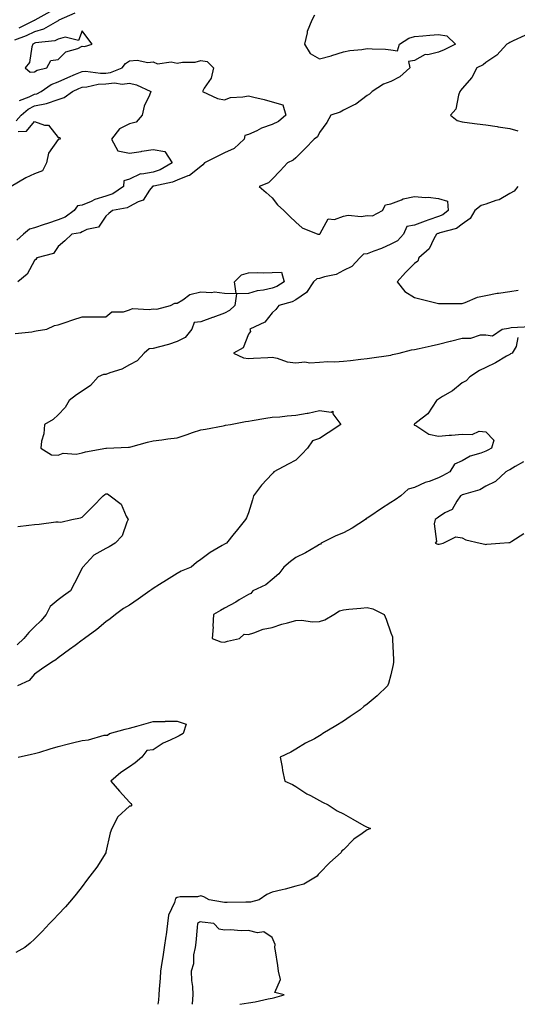
# Model space of a CAD drawing. Units: inches. Extents: x 997523 to 1000163, y 7303178 to 7305818.
# Drawn here: x 998552 to 998761, y 7303178 to 7303592 of the extents above; entities that cross this region are included whole.
import ezdxf

# ---------------------------------------------------------------- set-up
doc = ezdxf.new("R2010")
doc.units = ezdxf.units.IN
doc.header["$MEASUREMENT"] = 0
doc.layers.add('Contour_99757303', color=7, linetype='Continuous', true_color=0x4aa068)

msp = doc.modelspace()

# ---------------------------------------------------------------- linework, layer by layer
at = {"layer": 'Contour_99757303'}
for points in [[(998564.52, 7303595.45, 3189), (998558.19, 7303591.92, 3189), (998558.1, 7303591.87, 3189), (998558.05, 7303591.85, 3189), (998557.92, 7303591.79, 3189), (998551.39, 7303588.58, 3189)], [(998575.09, 7303594.88, 3190), (998568.31, 7303591.92, 3190), (998568.21, 7303591.76, 3190), (998568.05, 7303591.72, 3190), (998567.68, 7303591.55, 3190), (998561.85, 7303588.12, 3190), (998558.05, 7303587.04, 3190), (998554.55, 7303585.42, 3190), (998549.62, 7303583.49, 3190)], [(998675.86, 7303594.11, 3191), (998674.83, 7303591.92, 3191), (998672.75, 7303587.22, 3191), (998672.75, 7303586.62, 3191), (998671.64, 7303581.92, 3191), (998674.08, 7303577.95, 3191), (998678.05, 7303575.73, 3191), (998682.97, 7303577, 3191), (998683.22, 7303577.09, 3191), (998688.05, 7303578.63, 3191), (998690.73, 7303579.24, 3191), (998695.76, 7303579.63, 3191), (998698.05, 7303580.03, 3191), (998700.12, 7303579.85, 3191), (998705.85, 7303579.72, 3191), (998708.05, 7303579.5, 3191), (998710.86, 7303579.11, 3191), (998711.62, 7303581.92, 3191), (998715.66, 7303584.31, 3191), (998718.05, 7303585.11, 3191), (998721.55, 7303585.42, 3191), (998724.38, 7303585.59, 3191), (998728.05, 7303585.94, 3191), (998731.53, 7303585.4, 3191), (998735.19, 7303581.92, 3191), (998730.53, 7303579.44, 3191), (998728.05, 7303578.46, 3191), (998723.54, 7303577.41, 3191), (998722.47, 7303577.5, 3191), (998718.05, 7303575.05, 3191), (998715.48, 7303574.49, 3191), (998715.97, 7303571.92, 3191), (998711.84, 7303568.13, 3191), (998708.05, 7303566.08, 3191), (998704.92, 7303565.05, 3191), (998700.13, 7303561.92, 3191), (998699.11, 7303560.86, 3191), (998698.05, 7303560.25, 3191), (998693.36, 7303556.61, 3191), (998692.35, 7303556.22, 3191), (998688.05, 7303554.09, 3191), (998686.69, 7303553.28, 3191), (998682.73, 7303551.92, 3191), (998681.03, 7303548.94, 3191), (998678.05, 7303544.73, 3191), (998677.12, 7303542.85, 3191), (998675.69, 7303541.92, 3191), (998672.01, 7303537.96, 3191), (998668.05, 7303534.05, 3191), (998666.86, 7303533.11, 3191), (998664.55, 7303531.92, 3191), (998661.43, 7303528.54, 3191), (998658.05, 7303525.12, 3191), (998656.51, 7303523.46, 3191), (998652.6, 7303521.92, 3191), (998655.52, 7303519.39, 3191), (998658.05, 7303517.22, 3191), (998660.39, 7303514.26, 3191), (998662.95, 7303511.92, 3191), (998665.46, 7303509.33, 3191), (998668.05, 7303506.92, 3191), (998670.69, 7303504.56, 3191), (998677.27, 7303501.92, 3191), (998678.02, 7303501.89, 3191), (998678.05, 7303501.89, 3191), (998678.08, 7303501.89, 3191), (998678.11, 7303501.92, 3191), (998678.33, 7303502.2, 3191), (998681.61, 7303508.36, 3191), (998684.25, 7303508.12, 3191), (998688.05, 7303509.46, 3191), (998690.02, 7303509.95, 3191), (998695.56, 7303509.43, 3191), (998698.05, 7303509.78, 3191), (998700.34, 7303509.63, 3191), (998704.45, 7303511.92, 3191), (998705.75, 7303514.22, 3191), (998708.05, 7303514.72, 3191), (998712.56, 7303516.43, 3191), (998713.19, 7303516.78, 3191), (998718.05, 7303517.77, 3191), (998722.6, 7303517.37, 3191), (998723.67, 7303517.55, 3191), (998728.05, 7303516.87, 3191), (998731.92, 7303515.79, 3191), (998732.14, 7303511.92, 3191), (998729.89, 7303510.08, 3191), (998728.05, 7303509.3, 3191), (998724.07, 7303507.94, 3191), (998722.5, 7303507.47, 3191), (998718.05, 7303505.72, 3191), (998714.81, 7303505.16, 3191), (998713.35, 7303501.92, 3191), (998710.88, 7303499.09, 3191), (998708.05, 7303497.75, 3191), (998704.12, 7303495.85, 3191), (998700.86, 7303494.73, 3191), (998698.05, 7303493.61, 3191), (998696.49, 7303493.48, 3191), (998694.92, 7303491.92, 3191), (998691.66, 7303488.31, 3191), (998688.05, 7303486.59, 3191), (998684.97, 7303485, 3191), (998680.17, 7303484.04, 3191), (998678.05, 7303483.32, 3191), (998676.88, 7303483.09, 3191), (998675.46, 7303481.92, 3191), (998672.59, 7303477.38, 3191), (998668.05, 7303474.28, 3191), (998666.54, 7303473.43, 3191), (998660.91, 7303471.92, 3191), (998659.66, 7303470.31, 3191), (998658.05, 7303468.8, 3191), (998655.05, 7303464.92, 3191), (998648.74, 7303461.92, 3191), (998648.91, 7303461.06, 3191), (998648.05, 7303459.81, 3191), (998645.9, 7303454.07, 3191), (998641.85, 7303451.92, 3191), (998646.06, 7303449.93, 3191), (998648.05, 7303449.66, 3191), (998650.21, 7303449.76, 3191), (998656.2, 7303450.07, 3191), (998658.05, 7303450.16, 3191), (998660.25, 7303449.72, 3191), (998664.38, 7303448.25, 3191), (998668.05, 7303447.76, 3191), (998671.79, 7303448.18, 3191), (998673.97, 7303447.84, 3191), (998678.05, 7303448.12, 3191), (998681.57, 7303448.4, 3191), (998684.39, 7303448.26, 3191), (998688.05, 7303448.49, 3191), (998691.11, 7303448.86, 3191), (998695.42, 7303449.29, 3191), (998698.05, 7303449.61, 3191), (998700.07, 7303449.9, 3191), (998707.08, 7303450.95, 3191), (998708.05, 7303451.1, 3191), (998708.71, 7303451.26, 3191), (998711.5, 7303451.92, 3191), (998716.66, 7303453.31, 3191), (998718.05, 7303453.41, 3191), (998719.97, 7303453.84, 3191), (998724.99, 7303454.98, 3191), (998728.05, 7303455.64, 3191), (998733.01, 7303456.88, 3191), (998733.07, 7303456.9, 3191), (998738.05, 7303458.17, 3191), (998741.76, 7303458.21, 3191), (998745.73, 7303459.6, 3191), (998748.05, 7303459.65, 3191), (998750.84, 7303459.13, 3191), (998754.82, 7303461.92, 3191), (998757.57, 7303462.4, 3191), (998758.05, 7303462.51, 3191), (998758.74, 7303462.61, 3191), (998766.82, 7303463.15, 3191)], [(998764.42, 7303585.55, 3192), (998759.45, 7303583.32, 3192), (998758.05, 7303582.54, 3192), (998757.63, 7303582.34, 3192), (998756.83, 7303581.92, 3192), (998752.7, 7303577.27, 3192), (998748.05, 7303574.2, 3192), (998746.86, 7303573.11, 3192), (998744.16, 7303571.92, 3192), (998742.18, 7303567.79, 3192), (998738.05, 7303563.18, 3192), (998737.53, 7303562.44, 3192), (998737.11, 7303561.92, 3192), (998736.49, 7303560.36, 3192), (998735.39, 7303554.58, 3192), (998733.12, 7303551.92, 3192), (998735.91, 7303549.78, 3192), (998738.05, 7303549.13, 3192), (998741.17, 7303548.8, 3192), (998744.42, 7303548.29, 3192), (998748.05, 7303547.94, 3192), (998752.76, 7303547.21, 3192), (998753.26, 7303547.13, 3192), (998758.05, 7303546.39, 3192), (998761.54, 7303545.41, 3192)], [(998551.79, 7303558.18, 3190), (998555.76, 7303559.63, 3190), (998558.05, 7303560.78, 3190), (998559, 7303560.97, 3190), (998560.91, 7303561.92, 3190), (998565.13, 7303564.84, 3190), (998568.05, 7303565.96, 3190), (998572.12, 7303567.85, 3190), (998575.34, 7303569.21, 3190), (998578.05, 7303570.41, 3190), (998579.48, 7303570.49, 3190), (998585.76, 7303569.63, 3190), (998588.05, 7303569.72, 3190), (998590.06, 7303569.91, 3190), (998594.91, 7303571.92, 3190), (998596.32, 7303573.65, 3190), (998598.05, 7303574.88, 3190), (998601.23, 7303575.1, 3190), (998605.77, 7303574.2, 3190), (998608.05, 7303574.48, 3190), (998609.77, 7303573.64, 3190), (998615.6, 7303574.37, 3190), (998618.05, 7303573.87, 3190), (998620.39, 7303574.26, 3190), (998625.63, 7303574.34, 3190), (998628.05, 7303574.92, 3190), (998630.71, 7303574.58, 3190), (998633.35, 7303571.92, 3190), (998632.43, 7303567.54, 3190), (998629.48, 7303563.35, 3190), (998628.76, 7303561.92, 3190), (998635.09, 7303558.96, 3190), (998638.05, 7303558.46, 3190), (998640.54, 7303559.43, 3190), (998645.77, 7303559.64, 3190), (998648.05, 7303560.18, 3190), (998650.42, 7303559.55, 3190), (998654.72, 7303558.59, 3190), (998658.05, 7303557.59, 3190), (998662.53, 7303556.4, 3190), (998663.84, 7303551.92, 3190), (998660.71, 7303549.26, 3190), (998658.05, 7303548.06, 3190), (998653.52, 7303546.45, 3190), (998651.59, 7303545.46, 3190), (998648.05, 7303543.86, 3190), (998646.59, 7303543.38, 3190), (998646.23, 7303541.92, 3190), (998642.04, 7303537.93, 3190), (998638.05, 7303536.18, 3190), (998635.25, 7303534.72, 3190), (998629.53, 7303531.92, 3190), (998628.88, 7303531.09, 3190), (998628.05, 7303530.45, 3190), (998623.31, 7303526.66, 3190), (998622.65, 7303526.52, 3190), (998618.05, 7303524.67, 3190), (998616.19, 7303523.78, 3190), (998608.28, 7303522.15, 3190), (998608.05, 7303522.08, 3190), (998607.91, 7303522.06, 3190), (998607.73, 7303521.92, 3190), (998606.51, 7303520.38, 3190), (998603.72, 7303516.25, 3190), (998601.63, 7303515.5, 3190), (998598.05, 7303513.51, 3190), (998597.02, 7303512.95, 3190), (998590.92, 7303511.92, 3190), (998589.37, 7303510.6, 3190), (998588.05, 7303509.55, 3190), (998585.04, 7303504.93, 3190), (998580.01, 7303503.88, 3190), (998578.05, 7303502.95, 3190), (998577.42, 7303502.55, 3190), (998573.7, 7303501.92, 3190), (998570.84, 7303499.13, 3190), (998568.05, 7303496.75, 3190), (998566.1, 7303493.87, 3190), (998559.05, 7303491.92, 3190), (998558.64, 7303491.33, 3190), (998558.05, 7303490.89, 3190), (998554.92, 7303485.05, 3190), (998551.02, 7303481.92, 3190)], [(998550.36, 7303549.61, 3189), (998552.5, 7303551.92, 3189), (998555.39, 7303554.58, 3189), (998558.05, 7303555.91, 3189), (998563.03, 7303556.9, 3189), (998563.07, 7303556.9, 3189), (998568.05, 7303558.54, 3189), (998570.56, 7303559.41, 3189), (998574, 7303561.92, 3189), (998576.75, 7303563.22, 3189), (998578.05, 7303563.8, 3189), (998580.05, 7303563.92, 3189), (998584.91, 7303565.06, 3189), (998588.05, 7303565.2, 3189), (998591.67, 7303565.54, 3189), (998594.98, 7303564.99, 3189), (998598.05, 7303565.51, 3189), (998600.93, 7303564.8, 3189), (998607.06, 7303561.92, 3189), (998606.5, 7303560.37, 3189), (998604.26, 7303555.71, 3189), (998603.3, 7303551.92, 3189), (998600.88, 7303549.09, 3189), (998598.05, 7303548.36, 3189), (998593.79, 7303546.18, 3189), (998590.4, 7303541.92, 3189), (998593.11, 7303536.98, 3189), (998598.05, 7303535.94, 3189), (998602.89, 7303536.76, 3189), (998603.16, 7303536.81, 3189), (998608.05, 7303537.61, 3189), (998612.87, 7303536.74, 3189), (998616.02, 7303531.92, 3189), (998610.97, 7303529, 3189), (998608.05, 7303528.03, 3189), (998603.29, 7303527.16, 3189), (998602.7, 7303527.27, 3189), (998598.05, 7303525.11, 3189), (998595.65, 7303524.32, 3189), (998595.54, 7303521.92, 3189), (998591.04, 7303518.93, 3189), (998588.05, 7303517.94, 3189), (998583.48, 7303516.49, 3189), (998581.83, 7303515.7, 3189), (998578.05, 7303514.16, 3189), (998576.14, 7303513.83, 3189), (998574.81, 7303511.92, 3189), (998570.92, 7303509.05, 3189), (998568.05, 7303508.03, 3189), (998563.52, 7303506.45, 3189), (998562.09, 7303505.96, 3189), (998558.05, 7303504.56, 3189), (998555.89, 7303504.08, 3189), (998553.37, 7303501.92, 3189), (998550.62, 7303499.35, 3189)], [(998551.21, 7303545.08, 3188), (998554.65, 7303545.32, 3188), (998558.05, 7303549.27, 3188), (998562.19, 7303547.78, 3188), (998563.89, 7303547.76, 3188), (998568.05, 7303542.55, 3188), (998568.67, 7303542.55, 3188), (998568.81, 7303541.92, 3188), (998568.18, 7303541.79, 3188), (998568.05, 7303541.72, 3188), (998563.94, 7303536.03, 3188), (998563.1, 7303531.92, 3188), (998561.41, 7303528.56, 3188), (998558.05, 7303527.36, 3188), (998554.35, 7303525.62, 3188), (998548.29, 7303521.92, 3188)], [(998761.45, 7303521.92, 3192), (998759.91, 7303520.06, 3192), (998758.05, 7303519.08, 3192), (998753.57, 7303516.4, 3192), (998752.22, 7303516.09, 3192), (998748.05, 7303514.52, 3192), (998746, 7303513.97, 3192), (998743.42, 7303511.92, 3192), (998741.41, 7303508.56, 3192), (998738.05, 7303506.17, 3192), (998735.61, 7303504.36, 3192), (998728.6, 7303502.47, 3192), (998728.05, 7303502.23, 3192), (998727.82, 7303502.15, 3192), (998727.28, 7303501.92, 3192), (998726.14, 7303500.01, 3192), (998724.14, 7303495.83, 3192), (998719.85, 7303491.92, 3192), (998719.37, 7303490.6, 3192), (998718.05, 7303489.53, 3192), (998714.14, 7303485.83, 3192), (998710.76, 7303481.92, 3192), (998713.95, 7303477.82, 3192), (998718.05, 7303475.34, 3192), (998720.76, 7303474.63, 3192), (998726.93, 7303473.04, 3192), (998728.05, 7303472.75, 3192), (998728.89, 7303472.76, 3192), (998737.16, 7303472.81, 3192), (998738.05, 7303472.82, 3192), (998739.31, 7303473.18, 3192), (998744.51, 7303475.46, 3192), (998748.05, 7303476.13, 3192), (998752.81, 7303477.16, 3192), (998753.28, 7303477.15, 3192), (998758.05, 7303477.86, 3192), (998761.66, 7303478.31, 3192)], [(998549.84, 7303460.13, 3190), (998556.93, 7303460.8, 3190), (998558.05, 7303461.09, 3190), (998558.75, 7303461.22, 3190), (998563.29, 7303461.92, 3190), (998566.44, 7303463.53, 3190), (998568.05, 7303463.85, 3190), (998570.92, 7303464.79, 3190), (998574.13, 7303465.84, 3190), (998578.05, 7303467.12, 3190), (998582.84, 7303467.13, 3190), (998583.27, 7303467.14, 3190), (998588.05, 7303467.16, 3190), (998590.66, 7303469.31, 3190), (998595.44, 7303469.31, 3190), (998598.05, 7303470.12, 3190), (998599.35, 7303470.62, 3190), (998606.35, 7303470.22, 3190), (998608.05, 7303470.56, 3190), (998609.54, 7303470.43, 3190), (998615.3, 7303471.92, 3190), (998617.12, 7303472.85, 3190), (998618.05, 7303472.97, 3190), (998620.48, 7303474.35, 3190), (998623.44, 7303476.53, 3190), (998628.05, 7303477.67, 3190), (998632.61, 7303477.36, 3190), (998633.79, 7303477.66, 3190), (998638.05, 7303477.07, 3190), (998642.97, 7303477, 3190), (998642.27, 7303481.92, 3190), (998645.18, 7303484.79, 3190), (998648.05, 7303485.7, 3190), (998651.96, 7303485.83, 3190), (998654.33, 7303485.64, 3190), (998658.05, 7303485.8, 3190), (998662.01, 7303485.88, 3190), (998663.17, 7303481.92, 3190), (998660.05, 7303479.92, 3190), (998658.05, 7303479.16, 3190), (998654.49, 7303478.36, 3190), (998651.82, 7303478.15, 3190), (998648.05, 7303476.91, 3190), (998643.11, 7303476.86, 3190), (998642.42, 7303471.92, 3190), (998640.18, 7303469.79, 3190), (998638.05, 7303468.77, 3190), (998633.09, 7303466.88, 3190), (998632.96, 7303466.83, 3190), (998628.05, 7303465.08, 3190), (998625.2, 7303464.77, 3190), (998624.3, 7303461.92, 3190), (998621.45, 7303458.52, 3190), (998618.05, 7303456.79, 3190), (998614.39, 7303455.58, 3190), (998610.71, 7303454.58, 3190), (998608.05, 7303453.78, 3190), (998606.25, 7303453.72, 3190), (998604.17, 7303451.92, 3190), (998601.28, 7303448.69, 3190), (998598.05, 7303447.03, 3190), (998594.84, 7303445.13, 3190), (998589.77, 7303443.64, 3190), (998588.05, 7303442.95, 3190), (998587.12, 7303442.85, 3190), (998584.86, 7303441.92, 3190), (998581.62, 7303438.35, 3190), (998578.05, 7303435.96, 3190), (998575.67, 7303434.3, 3190), (998572.64, 7303431.92, 3190), (998571, 7303428.97, 3190), (998568.05, 7303426, 3190), (998565.96, 7303424.01, 3190), (998562.22, 7303421.92, 3190), (998561.98, 7303417.99, 3190), (998561.01, 7303414.88, 3190), (998560.72, 7303411.92, 3190), (998565.26, 7303409.13, 3190), (998568.05, 7303408.99, 3190), (998570.18, 7303409.79, 3190), (998575.58, 7303409.45, 3190), (998578.05, 7303409.93, 3190), (998579.53, 7303410.44, 3190), (998588.05, 7303411.91, 3190), (998588.35, 7303411.92, 3190), (998597.62, 7303412.35, 3190), (998598.05, 7303412.34, 3190), (998598.61, 7303412.48, 3190), (998605.56, 7303414.41, 3190), (998608.05, 7303415.01, 3190), (998611.59, 7303415.46, 3190), (998614.1, 7303415.87, 3190), (998618.05, 7303416.33, 3190), (998622.31, 7303417.66, 3190), (998624.59, 7303418.46, 3190), (998628.05, 7303419.61, 3190), (998630, 7303419.97, 3190), (998637.48, 7303421.35, 3190), (998638.05, 7303421.45, 3190), (998638.44, 7303421.53, 3190), (998640.56, 7303421.92, 3190), (998646.88, 7303423.09, 3190), (998648.05, 7303423.31, 3190), (998649.67, 7303423.54, 3190), (998655.41, 7303424.56, 3190), (998658.05, 7303424.9, 3190), (998661.27, 7303425.14, 3190), (998664.43, 7303425.54, 3190), (998668.05, 7303425.79, 3190), (998672.79, 7303426.66, 3190), (998673.26, 7303426.71, 3190), (998678.05, 7303427.77, 3190), (998682.94, 7303427.03, 3190), (998683.61, 7303427.48, 3190), (998683.64, 7303426.33, 3190), (998687.03, 7303421.92, 3190), (998681.62, 7303418.35, 3190), (998678.05, 7303415.97, 3190), (998675, 7303414.97, 3190), (998672.9, 7303411.92, 3190), (998670.55, 7303409.42, 3190), (998668.05, 7303406.94, 3190), (998664.8, 7303405.17, 3190), (998658.84, 7303401.92, 3190), (998658.43, 7303401.54, 3190), (998658.05, 7303401.16, 3190), (998653.59, 7303396.38, 3190), (998650.28, 7303391.92, 3190), (998649.85, 7303390.12, 3190), (998648.05, 7303384.73, 3190), (998647.31, 7303382.66, 3190), (998646.87, 7303381.92, 3190), (998642.95, 7303377.02, 3190), (998642.1, 7303375.97, 3190), (998638.79, 7303371.92, 3190), (998638.29, 7303371.68, 3190), (998638.05, 7303371.55, 3190), (998637.09, 7303370.96, 3190), (998632, 7303367.97, 3190), (998628.05, 7303365.15, 3190), (998626.19, 7303363.78, 3190), (998624, 7303361.92, 3190), (998619.84, 7303360.13, 3190), (998618.05, 7303359.15, 3190), (998613.56, 7303356.41, 3190), (998610.66, 7303354.53, 3190), (998608.05, 7303352.86, 3190), (998607.44, 7303352.53, 3190), (998606.64, 7303351.92, 3190), (998601.61, 7303348.36, 3190), (998598.05, 7303345.83, 3190), (998595.55, 7303344.42, 3190), (998592.12, 7303341.92, 3190), (998589.87, 7303340.1, 3190), (998588.05, 7303338.86, 3190), (998584.27, 7303335.7, 3190), (998579.09, 7303331.92, 3190), (998578.5, 7303331.47, 3190), (998578.05, 7303331.21, 3190), (998575.1, 7303328.97, 3190), (998572.77, 7303327.2, 3190), (998568.05, 7303323.69, 3190), (998567.09, 7303322.88, 3190), (998565.29, 7303321.92, 3190), (998560.97, 7303319, 3190), (998558.05, 7303316.82, 3190), (998555.77, 7303314.2, 3190), (998550.83, 7303311.92, 3190)], [(998761.45, 7303458.52, 3191), (998760.83, 7303454.7, 3191), (998759.03, 7303451.92, 3191), (998758.43, 7303451.54, 3191), (998758.05, 7303451.32, 3191), (998756.69, 7303450.56, 3191), (998752.13, 7303447.84, 3191), (998748.05, 7303445.9, 3191), (998745.35, 7303444.62, 3191), (998741.29, 7303441.92, 3191), (998739.76, 7303440.21, 3191), (998738.05, 7303439.41, 3191), (998733.98, 7303435.99, 3191), (998729.83, 7303433.7, 3191), (998728.05, 7303432.6, 3191), (998727.67, 7303432.3, 3191), (998727.23, 7303431.92, 3191), (998725.36, 7303429.23, 3191), (998723.64, 7303426.33, 3191), (998718.86, 7303422.73, 3191), (998718.05, 7303422.07, 3191), (998717.97, 7303422, 3191), (998717.83, 7303421.92, 3191), (998717.87, 7303421.74, 3191), (998718.05, 7303421.66, 3191), (998718.54, 7303421.43, 3191), (998724, 7303417.87, 3191), (998728.05, 7303417.01, 3191), (998732.6, 7303417.37, 3191), (998733.58, 7303417.45, 3191), (998738.05, 7303417.8, 3191), (998742.29, 7303417.68, 3191), (998745.26, 7303419.13, 3191), (998748.05, 7303418.85, 3191), (998751.43, 7303415.3, 3191), (998750.34, 7303411.92, 3191), (998748.87, 7303411.1, 3191), (998748.05, 7303410.66, 3191), (998745.96, 7303409.83, 3191), (998741.38, 7303408.59, 3191), (998738.05, 7303406.55, 3191), (998734.76, 7303405.21, 3191), (998732.86, 7303401.92, 3191), (998729.73, 7303400.24, 3191), (998728.05, 7303399.47, 3191), (998724.09, 7303397.96, 3191), (998722.5, 7303397.47, 3191), (998718.05, 7303395.39, 3191), (998715.34, 7303394.63, 3191), (998712.29, 7303391.92, 3191), (998709.84, 7303390.13, 3191), (998708.05, 7303389.1, 3191), (998703.67, 7303386.3, 3191), (998699.59, 7303383.46, 3191), (998698.05, 7303382.41, 3191), (998697.68, 7303382.29, 3191), (998697.33, 7303381.92, 3191), (998691.72, 7303378.25, 3191), (998688.05, 7303376.28, 3191), (998684.9, 7303375.07, 3191), (998678.71, 7303371.92, 3191), (998678.39, 7303371.58, 3191), (998678.05, 7303371.38, 3191), (998676.83, 7303370.7, 3191), (998672.07, 7303367.9, 3191), (998668.05, 7303365.93, 3191), (998665.76, 7303364.21, 3191), (998662.95, 7303361.92, 3191), (998660.95, 7303359.02, 3191), (998658.05, 7303356.65, 3191), (998655.47, 7303354.5, 3191), (998649.97, 7303351.92, 3191), (998649.17, 7303350.8, 3191), (998648.05, 7303350.4, 3191), (998644.25, 7303348.12, 3191), (998642.78, 7303347.19, 3191), (998638.05, 7303344.69, 3191), (998636.37, 7303343.6, 3191), (998633.39, 7303341.92, 3191), (998633.16, 7303337.03, 3191), (998633.18, 7303336.79, 3191), (998632.89, 7303331.92, 3191), (998636.54, 7303330.41, 3191), (998638.05, 7303330.39, 3191), (998639.28, 7303330.69, 3191), (998644.28, 7303331.92, 3191), (998646.32, 7303333.65, 3191), (998648.05, 7303333.57, 3191), (998650.32, 7303334.19, 3191), (998654.24, 7303335.73, 3191), (998658.05, 7303336.47, 3191), (998662.1, 7303337.87, 3191), (998664.58, 7303338.45, 3191), (998668.05, 7303339.47, 3191), (998670.41, 7303339.56, 3191), (998675.07, 7303338.94, 3191), (998678.05, 7303339.02, 3191), (998680.25, 7303339.72, 3191), (998684.03, 7303341.92, 3191), (998686.45, 7303343.52, 3191), (998688.05, 7303343.95, 3191), (998690.3, 7303344.17, 3191), (998695.36, 7303344.61, 3191), (998698.05, 7303344.86, 3191), (998700.5, 7303344.37, 3191), (998705.2, 7303341.92, 3191), (998706.12, 7303339.99, 3191), (998708.05, 7303334.21, 3191), (998708.66, 7303332.53, 3191), (998708.69, 7303331.92, 3191), (998708.71, 7303331.26, 3191), (998709.11, 7303322.98, 3191), (998709.15, 7303321.92, 3191), (998709.02, 7303320.95, 3191), (998708.05, 7303316.62, 3191), (998706.99, 7303312.98, 3191), (998706.59, 7303311.92, 3191), (998702.29, 7303307.68, 3191), (998698.05, 7303304.3, 3191), (998696.71, 7303303.26, 3191), (998695.08, 7303301.92, 3191), (998690.92, 7303299.05, 3191), (998688.05, 7303297.1, 3191), (998684.85, 7303295.12, 3191), (998679.4, 7303291.92, 3191), (998678.64, 7303291.33, 3191), (998678.05, 7303290.89, 3191), (998675.85, 7303289.72, 3191), (998672.1, 7303287.87, 3191), (998668.05, 7303285.31, 3191), (998665.9, 7303284.07, 3191), (998661.48, 7303281.92, 3191), (998662.26, 7303277.71, 3191), (998662.45, 7303276.32, 3191), (998663.38, 7303271.92, 3191), (998666.58, 7303270.45, 3191), (998668.05, 7303269.64, 3191), (998672.65, 7303266.52, 3191), (998674.16, 7303265.81, 3191), (998678.05, 7303263.75, 3191), (998679.22, 7303263.09, 3191), (998681.68, 7303261.92, 3191), (998685.48, 7303259.35, 3191), (998688.05, 7303258.07, 3191), (998692, 7303255.87, 3191), (998696.73, 7303253.24, 3191), (998698.05, 7303252.51, 3191), (998698.47, 7303252.34, 3191), (998699.51, 7303251.92, 3191), (998698.49, 7303251.48, 3191), (998698.05, 7303251.33, 3191), (998696.02, 7303249.89, 3191), (998692.44, 7303247.53, 3191), (998688.05, 7303242.99, 3191), (998687.47, 7303242.5, 3191), (998687.12, 7303241.92, 3191), (998682.29, 7303237.68, 3191), (998678.05, 7303233.2, 3191), (998677.4, 7303232.57, 3191), (998676.96, 7303231.92, 3191), (998671.44, 7303228.53, 3191), (998668.05, 7303227.64, 3191), (998663.53, 7303226.44, 3191), (998662.3, 7303226.17, 3191), (998658.05, 7303225.11, 3191), (998655.82, 7303224.15, 3191), (998652.65, 7303221.92, 3191), (998648.94, 7303221.03, 3191), (998648.05, 7303220.91, 3191), (998647.05, 7303220.92, 3191), (998639.12, 7303220.85, 3191), (998638.05, 7303220.86, 3191), (998637.11, 7303220.98, 3191), (998631.54, 7303221.92, 3191), (998629.3, 7303223.17, 3191), (998628.05, 7303223.63, 3191), (998626.7, 7303223.27, 3191), (998619.31, 7303223.18, 3191), (998618.05, 7303222.96, 3191), (998617.44, 7303222.53, 3191), (998617.22, 7303221.92, 3191), (998617, 7303220.87, 3191), (998614.46, 7303215.51, 3191), (998614.09, 7303211.92, 3191), (998613.41, 7303207.28, 3191), (998613.35, 7303206.62, 3191), (998612.59, 7303201.92, 3191), (998612.01, 7303197.96, 3191), (998611.65, 7303195.52, 3191), (998611.12, 7303191.92, 3191), (998610.97, 7303189, 3191), (998610.53, 7303184.4, 3191), (998610.39, 7303181.92, 3191), (998610.27, 7303179.7, 3191), (998609.96, 7303178, 3191)], [(998763.83, 7303406.14, 3192), (998760.29, 7303404.16, 3192), (998758.05, 7303402.81, 3192), (998757.47, 7303402.5, 3192), (998756.37, 7303401.92, 3192), (998752.03, 7303397.94, 3192), (998748.05, 7303395.88, 3192), (998745.55, 7303394.42, 3192), (998738.57, 7303392.44, 3192), (998738.05, 7303392.23, 3192), (998737.84, 7303392.13, 3192), (998737.37, 7303391.92, 3192), (998735.74, 7303389.61, 3192), (998733.81, 7303386.16, 3192), (998730.82, 7303384.69, 3192), (998728.05, 7303382.88, 3192), (998727.54, 7303382.43, 3192), (998726.62, 7303381.92, 3192), (998726.21, 7303380.08, 3192), (998727.24, 7303372.73, 3192), (998726.73, 7303371.92, 3192), (998727.74, 7303371.61, 3192), (998728.05, 7303371.6, 3192), (998728.36, 7303371.61, 3192), (998730.09, 7303371.92, 3192), (998735.37, 7303374.6, 3192), (998738.05, 7303374.17, 3192), (998739.55, 7303373.42, 3192), (998745.6, 7303371.92, 3192), (998747.64, 7303371.51, 3192), (998748.05, 7303371.46, 3192), (998748.47, 7303371.5, 3192), (998753.9, 7303371.92, 3192), (998757.73, 7303372.24, 3192), (998758.05, 7303372.26, 3192), (998758.97, 7303372.84, 3192), (998763.97, 7303376, 3192)], [(998551.05, 7303378.92, 3189), (998555.63, 7303379.5, 3189), (998558.05, 7303379.8, 3189), (998560.02, 7303379.95, 3189), (998567, 7303380.87, 3189), (998568.05, 7303380.95, 3189), (998569.2, 7303380.77, 3189), (998573.81, 7303381.92, 3189), (998577.36, 7303382.61, 3189), (998578.05, 7303382.9, 3189), (998582.55, 7303387.42, 3189), (998587.01, 7303391.92, 3189), (998587.59, 7303392.38, 3189), (998588.05, 7303392.7, 3189), (998588.78, 7303392.65, 3189), (998589.96, 7303391.92, 3189), (998594.46, 7303388.33, 3189), (998596.65, 7303383.32, 3189), (998597.47, 7303381.92, 3189), (998596.9, 7303380.77, 3189), (998594.91, 7303375.06, 3189), (998591.99, 7303371.92, 3189), (998589.49, 7303370.48, 3189), (998588.05, 7303369.67, 3189), (998583.05, 7303366.92, 3189), (998578.37, 7303361.92, 3189), (998578.22, 7303361.75, 3189), (998578.05, 7303361.39, 3189), (998574.84, 7303355.13, 3189), (998573.15, 7303351.92, 3189), (998570.22, 7303349.75, 3189), (998568.05, 7303348.08, 3189), (998564.68, 7303345.29, 3189), (998562.97, 7303341.92, 3189), (998560.65, 7303339.32, 3189), (998558.05, 7303336.76, 3189), (998555.65, 7303334.32, 3189), (998553.54, 7303331.92, 3189), (998550.74, 7303329.23, 3189)], [(998551.23, 7303281.92, 3190), (998556.74, 7303283.23, 3190), (998558.05, 7303283.44, 3190), (998560.24, 7303284.11, 3190), (998564.58, 7303285.39, 3190), (998568.05, 7303286.46, 3190), (998572.42, 7303287.55, 3190), (998574.11, 7303287.98, 3190), (998578.05, 7303288.98, 3190), (998580.78, 7303289.19, 3190), (998587.31, 7303291.18, 3190), (998588.05, 7303291.27, 3190), (998588.75, 7303291.22, 3190), (998589.66, 7303291.92, 3190), (998596.26, 7303293.71, 3190), (998598.05, 7303294.1, 3190), (998601.1, 7303294.97, 3190), (998604.13, 7303295.84, 3190), (998608.05, 7303296.96, 3190), (998613.01, 7303296.96, 3190), (998613.19, 7303297.06, 3190), (998618.05, 7303297.07, 3190), (998621.91, 7303295.78, 3190), (998620.65, 7303291.92, 3190), (998618.98, 7303290.99, 3190), (998618.05, 7303290.46, 3190), (998615.18, 7303289.05, 3190), (998612.18, 7303287.79, 3190), (998608.05, 7303285.05, 3190), (998605.28, 7303284.69, 3190), (998603.24, 7303281.92, 3190), (998600.43, 7303279.54, 3190), (998598.05, 7303277.94, 3190), (998594.45, 7303275.52, 3190), (998590.22, 7303271.92, 3190), (998593.84, 7303267.71, 3190), (998598.05, 7303262.96, 3190), (998598.58, 7303262.45, 3190), (998599.04, 7303261.92, 3190), (998598.56, 7303261.41, 3190), (998598.05, 7303261.38, 3190), (998593.11, 7303256.86, 3190), (998590.55, 7303251.92, 3190), (998589.84, 7303250.13, 3190), (998588.11, 7303241.98, 3190), (998588.09, 7303241.92, 3190), (998588.09, 7303241.88, 3190), (998588.05, 7303241.65, 3190), (998584.24, 7303235.73, 3190), (998581.36, 7303231.92, 3190), (998579.92, 7303230.05, 3190), (998578.05, 7303227.57, 3190), (998575.59, 7303224.38, 3190), (998573.67, 7303221.92, 3190), (998571.04, 7303218.93, 3190), (998568.05, 7303215.72, 3190), (998566.18, 7303213.79, 3190), (998564.4, 7303211.92, 3190), (998561.28, 7303208.69, 3190), (998558.05, 7303205.33, 3190), (998556.2, 7303203.77, 3190), (998553.91, 7303201.92, 3190), (998550.19, 7303199.78, 3190)], [(998644.43, 7303178, 3192), (998648.05, 7303178.56, 3192), (998650.96, 7303179.01, 3192), (998656.39, 7303180.26, 3192), (998658.05, 7303180.56, 3192), (998659.15, 7303180.82, 3192), (998663.15, 7303181.92, 3192), (998659.15, 7303183.02, 3192), (998661.56, 7303188.41, 3192), (998660.74, 7303191.92, 3192), (998660.42, 7303194.29, 3192), (998659.43, 7303200.54, 3192), (998659.23, 7303201.92, 3192), (998659.32, 7303203.19, 3192), (998658.05, 7303206.09, 3192), (998654.62, 7303208.49, 3192), (998651.86, 7303208.11, 3192), (998648.05, 7303209.02, 3192), (998645, 7303208.87, 3192), (998640.58, 7303209.39, 3192), (998638.05, 7303209.21, 3192), (998635.77, 7303209.64, 3192), (998633.59, 7303211.92, 3192), (998628.67, 7303212.55, 3192), (998628.05, 7303212.64, 3192), (998627.48, 7303212.49, 3192), (998626.71, 7303211.92, 3192), (998626.47, 7303210.34, 3192), (998626, 7303203.97, 3192), (998625.62, 7303201.92, 3192), (998624.99, 7303198.86, 3192), (998624.99, 7303194.98, 3192), (998623.92, 7303191.92, 3192), (998624.12, 7303187.99, 3192), (998624.53, 7303185.44, 3192), (998624.75, 7303181.92, 3192), (998624.39, 7303178.26, 3192), (998624.3, 7303178, 3192)]]:
    msp.add_polyline3d(points, dxfattribs=at)
msp.add_polyline3d([(998558.05, 7303570.23, 3191), (998559.1, 7303570.87, 3191), (998563.3, 7303571.92, 3191), (998564.93, 7303575.04, 3191), (998568.05, 7303575.43, 3191), (998571.28, 7303578.69, 3191), (998576.22, 7303580.09, 3191), (998578.05, 7303580.96, 3191), (998579.05, 7303580.92, 3191), (998582.29, 7303581.92, 3191), (998580.43, 7303584.3, 3191), (998578.05, 7303587.46, 3191), (998576.53, 7303583.44, 3191), (998570.96, 7303584.83, 3191), (998568.05, 7303583.95, 3191), (998566.66, 7303583.31, 3191), (998558.48, 7303582.35, 3191), (998558.05, 7303582.22, 3191), (998557.84, 7303582.13, 3191), (998557.31, 7303581.92, 3191), (998556.86, 7303580.73, 3191), (998555.88, 7303574.09, 3191), (998554.13, 7303571.92, 3191), (998556.17, 7303570.04, 3191)], close=True, dxfattribs=at)

doc.saveas('drawing.dxf')
